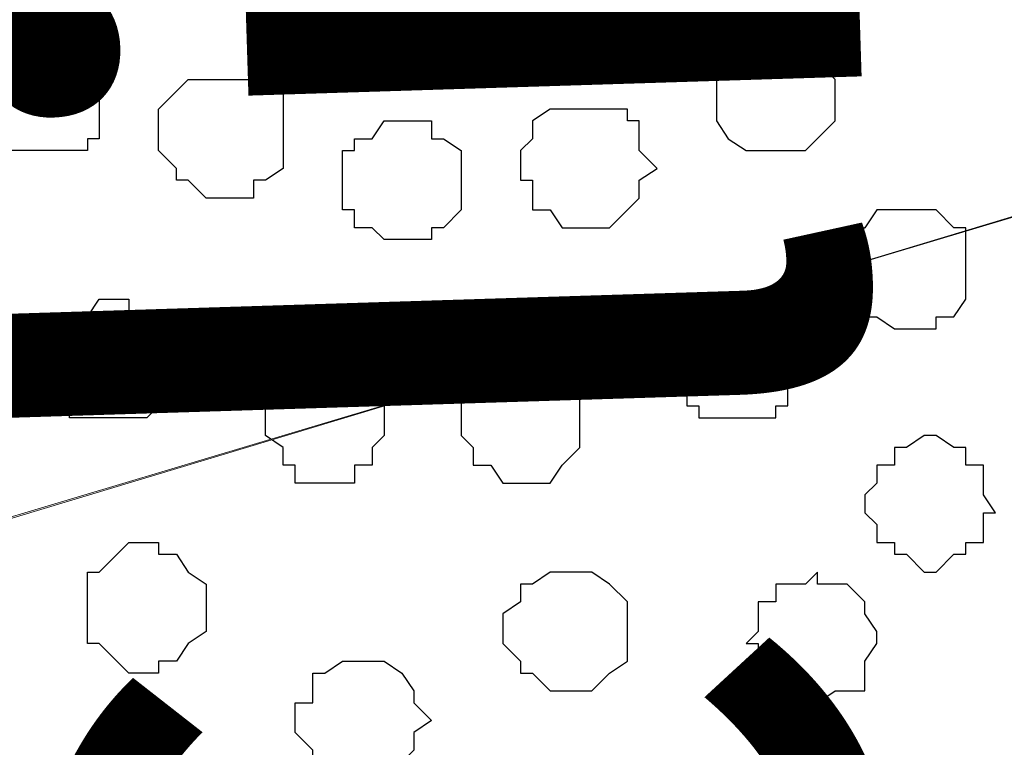
# Model space of a CAD drawing. Units: centimetres. Extents: x -8.5 to 8.6, y -8.1 to 13.4.
# Drawn here: x -0.8 to -0.4, y 2.7 to 2.9 of the extents above; entities that cross this region are included whole.
import ezdxf

# ---------------------------------------------------------------- set-up
doc = ezdxf.new("R2010")
doc.units = ezdxf.units.CM
doc.header["$MEASUREMENT"] = 0
doc.layers.add('Layer 1', color=7, linetype='Continuous')
doc.styles.add('183', font='arialbi.ttf', dxfattribs={"height": 1})
doc.styles.add('184', font='arialbi.ttf', dxfattribs={"height": 1})
doc.styles.add('185', font='arialbi.ttf', dxfattribs={"height": 1})

msp = doc.modelspace()

# ---------------------------------------------------------------- linework, layer by layer
at = {"layer": 'Layer 1', "lineweight": 9}
for points, knots in [([(-0.17639, 2.93088), (-0.17639, 2.93088), (-1.08232, 2.65994), (-1.08232, 2.65994), (-1.08232, 2.65994), (-1.08232, 2.65994), (-1.11407, 2.65994), (-1.11407, 2.65994), (-1.11407, 2.65994), (-1.11407, 2.65994), (-1.13101, 2.66418), (-1.13101, 2.66418), (-1.13101, 2.66418), (-1.13101, 2.66418), (-1.14159, 2.67476), (-1.14159, 2.67476), (-1.14159, 2.67476), (-1.14159, 2.67476), (-1.16699, 2.70228), (-1.16699, 2.70228), (-1.16699, 2.70228), (-1.16699, 2.70228), (-1.18392, 2.73403), (-1.18392, 2.73403), (-1.18392, 2.73403), (-1.18392, 2.73403), (-1.20086, 2.77636), (-1.20086, 2.77636), (-1.20086, 2.77636), (-1.20086, 2.77636), (-1.21144, 2.82504), (-1.21144, 2.82504), (-1.21144, 2.82504), (-1.21144, 2.82504), (-1.21567, 2.87796), (-1.21567, 2.87796), (-1.21567, 2.87796), (-1.21567, 2.87796), (-1.22202, 2.93088), (-1.22202, 2.93088), (-1.22202, 2.93088), (-1.22202, 2.93088), (-1.21567, 2.98379), (-1.21567, 2.98379), (-1.21567, 2.98379), (-1.21567, 2.98379), (-1.21144, 3.03671), (-1.21144, 3.03671), (-1.21144, 3.03671), (-1.21144, 3.03671), (-1.20086, 3.08539), (-1.20086, 3.08539), (-1.20086, 3.08539), (-1.20086, 3.08539), (-1.18392, 3.12773), (-1.18392, 3.12773), (-1.18392, 3.12773), (-1.18392, 3.12773), (-1.16699, 3.15948), (-1.16699, 3.15948), (-1.16699, 3.15948), (-1.16699, 3.15948), (-1.14159, 3.18699), (-1.14159, 3.18699), (-1.14159, 3.18699), (-1.14159, 3.18699), (-1.13101, 3.19123), (-1.13101, 3.19123), (-1.13101, 3.19123), (-1.13101, 3.19123), (-1.11407, 3.19758), (-1.11407, 3.19758), (-1.11407, 3.19758), (-1.11407, 3.19758), (-1.08232, 3.19758), (-1.08232, 3.19758), (-1.08232, 3.19758), (-1.08232, 3.19758), (-0.17639, 2.93088), (-0.17639, 2.93088)], [0, 0, 0, 0, 0.05, 0.05, 0.05, 0.05, 0.1, 0.1, 0.1, 0.1, 0.15, 0.15, 0.15, 0.15, 0.2, 0.2, 0.2, 0.2, 0.25, 0.25, 0.25, 0.25, 0.3, 0.3, 0.3, 0.3, 0.35, 0.35, 0.35, 0.35, 0.4, 0.4, 0.4, 0.4, 0.45, 0.45, 0.45, 0.45, 0.5, 0.5, 0.5, 0.5, 0.55, 0.55, 0.55, 0.55, 0.6, 0.6, 0.6, 0.6, 0.65, 0.65, 0.65, 0.65, 0.7, 0.7, 0.7, 0.7, 0.75, 0.75, 0.75, 0.75, 0.8, 0.8, 0.8, 0.8, 0.85, 0.85, 0.85, 0.85, 0.9, 0.9, 0.9, 0.9, 0.95, 0.95, 0.95, 0.95, 1, 1, 1, 1]), ([(-1.09926, 2.65359), (-1.09926, 2.65359), (-0.19332, 2.38266), (-0.19332, 2.38266), (-0.19332, 2.38266), (-0.19332, 2.38266), (-0.16157, 2.38266), (-0.16157, 2.38266), (-0.16157, 2.38266), (-0.16157, 2.38266), (-0.14464, 2.38689), (-0.14464, 2.38689), (-0.14464, 2.38689), (-0.14464, 2.38689), (-0.13406, 2.39748), (-0.13406, 2.39748), (-0.13406, 2.39748), (-0.13406, 2.39748), (-0.10654, 2.41864), (-0.10654, 2.41864), (-0.10654, 2.41864), (-0.10654, 2.41864), (-0.09172, 2.45674), (-0.09172, 2.45674), (-0.09172, 2.45674), (-0.09172, 2.45674), (-0.07479, 2.49908), (-0.07479, 2.49908), (-0.07479, 2.49908), (-0.07479, 2.49908), (-0.06421, 2.54776), (-0.06421, 2.54776), (-0.06421, 2.54776), (-0.06421, 2.54776), (-0.05997, 2.60068), (-0.05997, 2.60068), (-0.05997, 2.60068), (-0.05997, 2.60068), (-0.05362, 2.65994), (-0.05362, 2.65994), (-0.05362, 2.65994), (-0.05362, 2.65994), (-0.05997, 2.71286), (-0.05997, 2.71286), (-0.05997, 2.71286), (-0.05997, 2.71286), (-0.06421, 2.76578), (-0.06421, 2.76578), (-0.06421, 2.76578), (-0.06421, 2.76578), (-0.07479, 2.81446), (-0.07479, 2.81446), (-0.07479, 2.81446), (-0.07479, 2.81446), (-0.09172, 2.85679), (-0.09172, 2.85679), (-0.09172, 2.85679), (-0.09172, 2.85679), (-0.10654, 2.88854), (-0.10654, 2.88854), (-0.10654, 2.88854), (-0.10654, 2.88854), (-0.13406, 2.91394), (-0.13406, 2.91394), (-0.13406, 2.91394), (-0.13406, 2.91394), (-0.14464, 2.92029), (-0.14464, 2.92029), (-0.14464, 2.92029), (-0.14464, 2.92029), (-0.16157, 2.92664), (-0.16157, 2.92664), (-0.16157, 2.92664), (-0.16157, 2.92664), (-0.17639, 2.93088), (-0.17639, 2.93088), (-0.17639, 2.93088), (-0.17639, 2.93088), (-0.19332, 2.92664), (-0.19332, 2.92664), (-0.19332, 2.92664), (-0.19332, 2.92664), (-1.09926, 2.65359), (-1.09926, 2.65359)], [0, 0, 0, 0, 0.047619, 0.047619, 0.047619, 0.047619, 0.095238, 0.095238, 0.095238, 0.095238, 0.142857, 0.142857, 0.142857, 0.142857, 0.190476, 0.190476, 0.190476, 0.190476, 0.238095, 0.238095, 0.238095, 0.238095, 0.285714, 0.285714, 0.285714, 0.285714, 0.333333, 0.333333, 0.333333, 0.333333, 0.380952, 0.380952, 0.380952, 0.380952, 0.428571, 0.428571, 0.428571, 0.428571, 0.47619, 0.47619, 0.47619, 0.47619, 0.52381, 0.52381, 0.52381, 0.52381, 0.571429, 0.571429, 0.571429, 0.571429, 0.619048, 0.619048, 0.619048, 0.619048, 0.666667, 0.666667, 0.666667, 0.666667, 0.714286, 0.714286, 0.714286, 0.714286, 0.761905, 0.761905, 0.761905, 0.761905, 0.809524, 0.809524, 0.809524, 0.809524, 0.857143, 0.857143, 0.857143, 0.857143, 0.904762, 0.904762, 0.904762, 0.904762, 0.952381, 0.952381, 0.952381, 0.952381, 1, 1, 1, 1])]:
    msp.add_open_spline(points, degree=3, knots=knots, dxfattribs=at)
at = {"layer": 'Layer 1', "color": 253}
for points, knots in [([(-0.80081, 2.89913), (-0.80081, 2.89913), (-0.80081, 2.88854), (-0.80081, 2.88854), (-0.80081, 2.88854), (-0.80081, 2.88854), (-0.79022, 2.87796), (-0.79022, 2.87796), (-0.79022, 2.87796), (-0.79022, 2.87796), (-0.76271, 2.87796), (-0.76271, 2.87796), (-0.76271, 2.87796), (-0.76271, 2.87796), (-0.76271, 2.88219), (-0.76271, 2.88219), (-0.76271, 2.88219), (-0.76271, 2.88219), (-0.75847, 2.88219), (-0.75847, 2.88219), (-0.75847, 2.88219), (-0.75847, 2.88219), (-0.75847, 2.90971), (-0.75847, 2.90971), (-0.75847, 2.90971), (-0.75847, 2.90971), (-0.76271, 2.91394), (-0.76271, 2.91394), (-0.76271, 2.91394), (-0.76271, 2.91394), (-0.76906, 2.92029), (-0.76906, 2.92029), (-0.76906, 2.92029), (-0.76906, 2.92029), (-0.78387, 2.92029), (-0.78387, 2.92029), (-0.78387, 2.92029), (-0.78387, 2.92029), (-0.79022, 2.91394), (-0.79022, 2.91394), (-0.79022, 2.91394), (-0.79022, 2.91394), (-0.79446, 2.91394), (-0.79446, 2.91394), (-0.79446, 2.91394), (-0.79446, 2.91394), (-0.79446, 2.90971), (-0.79446, 2.90971), (-0.79446, 2.90971), (-0.79446, 2.90971), (-0.80081, 2.90336), (-0.80081, 2.90336), (-0.80081, 2.90336), (-0.80081, 2.90336), (-0.80081, 2.89913), (-0.80081, 2.89913)], [0, 0, 0, 0, 0.071429, 0.071429, 0.071429, 0.071429, 0.142857, 0.142857, 0.142857, 0.142857, 0.214286, 0.214286, 0.214286, 0.214286, 0.285714, 0.285714, 0.285714, 0.285714, 0.357143, 0.357143, 0.357143, 0.357143, 0.428571, 0.428571, 0.428571, 0.428571, 0.5, 0.5, 0.5, 0.5, 0.571429, 0.571429, 0.571429, 0.571429, 0.642857, 0.642857, 0.642857, 0.642857, 0.714286, 0.714286, 0.714286, 0.714286, 0.785714, 0.785714, 0.785714, 0.785714, 0.857143, 0.857143, 0.857143, 0.857143, 0.928571, 0.928571, 0.928571, 0.928571, 1, 1, 1, 1]), ([(-0.49601, 2.89913), (-0.49601, 2.89913), (-0.49601, 2.88854), (-0.49601, 2.88854), (-0.49601, 2.88854), (-0.49601, 2.88854), (-0.50659, 2.87796), (-0.50659, 2.87796), (-0.50659, 2.87796), (-0.50659, 2.87796), (-0.52776, 2.87796), (-0.52776, 2.87796), (-0.52776, 2.87796), (-0.52776, 2.87796), (-0.53411, 2.88219), (-0.53411, 2.88219), (-0.53411, 2.88219), (-0.53411, 2.88219), (-0.53834, 2.88854), (-0.53834, 2.88854), (-0.53834, 2.88854), (-0.53834, 2.88854), (-0.53834, 2.90336), (-0.53834, 2.90336), (-0.53834, 2.90336), (-0.53834, 2.90336), (-0.53411, 2.90971), (-0.53411, 2.90971), (-0.53411, 2.90971), (-0.53411, 2.90971), (-0.53411, 2.91394), (-0.53411, 2.91394), (-0.53411, 2.91394), (-0.53411, 2.91394), (-0.52776, 2.91394), (-0.52776, 2.91394), (-0.52776, 2.91394), (-0.52776, 2.91394), (-0.52776, 2.92029), (-0.52776, 2.92029), (-0.52776, 2.92029), (-0.52776, 2.92029), (-0.50659, 2.92029), (-0.50659, 2.92029), (-0.50659, 2.92029), (-0.50659, 2.92029), (-0.50659, 2.91394), (-0.50659, 2.91394), (-0.50659, 2.91394), (-0.50659, 2.91394), (-0.50236, 2.91394), (-0.50236, 2.91394), (-0.50236, 2.91394), (-0.50236, 2.91394), (-0.50236, 2.90971), (-0.50236, 2.90971), (-0.50236, 2.90971), (-0.50236, 2.90971), (-0.49601, 2.90336), (-0.49601, 2.90336), (-0.49601, 2.90336), (-0.49601, 2.90336), (-0.49601, 2.89913), (-0.49601, 2.89913)], [0, 0, 0, 0, 0.0625, 0.0625, 0.0625, 0.0625, 0.125, 0.125, 0.125, 0.125, 0.1875, 0.1875, 0.1875, 0.1875, 0.25, 0.25, 0.25, 0.25, 0.3125, 0.3125, 0.3125, 0.3125, 0.375, 0.375, 0.375, 0.375, 0.4375, 0.4375, 0.4375, 0.4375, 0.5, 0.5, 0.5, 0.5, 0.5625, 0.5625, 0.5625, 0.5625, 0.625, 0.625, 0.625, 0.625, 0.6875, 0.6875, 0.6875, 0.6875, 0.75, 0.75, 0.75, 0.75, 0.8125, 0.8125, 0.8125, 0.8125, 0.875, 0.875, 0.875, 0.875, 0.9375, 0.9375, 0.9375, 0.9375, 1, 1, 1, 1]), ([(-0.73731, 2.88219), (-0.73731, 2.88219), (-0.73731, 2.87796), (-0.73731, 2.87796), (-0.73731, 2.87796), (-0.73731, 2.87796), (-0.73096, 2.87161), (-0.73096, 2.87161), (-0.73096, 2.87161), (-0.73096, 2.87161), (-0.73096, 2.86738), (-0.73096, 2.86738), (-0.73096, 2.86738), (-0.73096, 2.86738), (-0.72672, 2.86738), (-0.72672, 2.86738), (-0.72672, 2.86738), (-0.72672, 2.86738), (-0.72037, 2.86103), (-0.72037, 2.86103), (-0.72037, 2.86103), (-0.72037, 2.86103), (-0.70344, 2.86103), (-0.70344, 2.86103), (-0.70344, 2.86103), (-0.70344, 2.86103), (-0.70344, 2.86738), (-0.70344, 2.86738), (-0.70344, 2.86738), (-0.70344, 2.86738), (-0.69921, 2.86738), (-0.69921, 2.86738), (-0.69921, 2.86738), (-0.69921, 2.86738), (-0.69286, 2.87161), (-0.69286, 2.87161), (-0.69286, 2.87161), (-0.69286, 2.87161), (-0.69286, 2.89913), (-0.69286, 2.89913), (-0.69286, 2.89913), (-0.69286, 2.89913), (-0.69921, 2.89913), (-0.69921, 2.89913), (-0.69921, 2.89913), (-0.69921, 2.89913), (-0.70344, 2.90336), (-0.70344, 2.90336), (-0.70344, 2.90336), (-0.70344, 2.90336), (-0.72672, 2.90336), (-0.72672, 2.90336), (-0.72672, 2.90336), (-0.72672, 2.90336), (-0.73096, 2.89913), (-0.73096, 2.89913), (-0.73096, 2.89913), (-0.73096, 2.89913), (-0.73731, 2.89278), (-0.73731, 2.89278), (-0.73731, 2.89278), (-0.73731, 2.89278), (-0.73731, 2.88219), (-0.73731, 2.88219)], [0, 0, 0, 0, 0.0625, 0.0625, 0.0625, 0.0625, 0.125, 0.125, 0.125, 0.125, 0.1875, 0.1875, 0.1875, 0.1875, 0.25, 0.25, 0.25, 0.25, 0.3125, 0.3125, 0.3125, 0.3125, 0.375, 0.375, 0.375, 0.375, 0.4375, 0.4375, 0.4375, 0.4375, 0.5, 0.5, 0.5, 0.5, 0.5625, 0.5625, 0.5625, 0.5625, 0.625, 0.625, 0.625, 0.625, 0.6875, 0.6875, 0.6875, 0.6875, 0.75, 0.75, 0.75, 0.75, 0.8125, 0.8125, 0.8125, 0.8125, 0.875, 0.875, 0.875, 0.875, 0.9375, 0.9375, 0.9375, 0.9375, 1, 1, 1, 1]), ([(-0.55951, 2.87161), (-0.55951, 2.87161), (-0.56586, 2.86738), (-0.56586, 2.86738), (-0.56586, 2.86738), (-0.56586, 2.86738), (-0.56586, 2.86103), (-0.56586, 2.86103), (-0.56586, 2.86103), (-0.56586, 2.86103), (-0.57644, 2.85044), (-0.57644, 2.85044), (-0.57644, 2.85044), (-0.57644, 2.85044), (-0.59337, 2.85044), (-0.59337, 2.85044), (-0.59337, 2.85044), (-0.59337, 2.85044), (-0.59761, 2.85679), (-0.59761, 2.85679), (-0.59761, 2.85679), (-0.59761, 2.85679), (-0.60396, 2.85679), (-0.60396, 2.85679), (-0.60396, 2.85679), (-0.60396, 2.85679), (-0.60396, 2.86738), (-0.60396, 2.86738), (-0.60396, 2.86738), (-0.60396, 2.86738), (-0.60819, 2.86738), (-0.60819, 2.86738), (-0.60819, 2.86738), (-0.60819, 2.86738), (-0.60819, 2.87796), (-0.60819, 2.87796), (-0.60819, 2.87796), (-0.60819, 2.87796), (-0.60396, 2.88219), (-0.60396, 2.88219), (-0.60396, 2.88219), (-0.60396, 2.88219), (-0.60396, 2.88854), (-0.60396, 2.88854), (-0.60396, 2.88854), (-0.60396, 2.88854), (-0.59761, 2.89278), (-0.59761, 2.89278), (-0.59761, 2.89278), (-0.59761, 2.89278), (-0.57009, 2.89278), (-0.57009, 2.89278), (-0.57009, 2.89278), (-0.57009, 2.89278), (-0.57009, 2.88854), (-0.57009, 2.88854), (-0.57009, 2.88854), (-0.57009, 2.88854), (-0.56586, 2.88854), (-0.56586, 2.88854), (-0.56586, 2.88854), (-0.56586, 2.88854), (-0.56586, 2.87796), (-0.56586, 2.87796), (-0.56586, 2.87796), (-0.56586, 2.87796), (-0.55951, 2.87161), (-0.55951, 2.87161)], [0, 0, 0, 0, 0.058824, 0.058824, 0.058824, 0.058824, 0.117647, 0.117647, 0.117647, 0.117647, 0.176471, 0.176471, 0.176471, 0.176471, 0.235294, 0.235294, 0.235294, 0.235294, 0.294118, 0.294118, 0.294118, 0.294118, 0.352941, 0.352941, 0.352941, 0.352941, 0.411765, 0.411765, 0.411765, 0.411765, 0.470588, 0.470588, 0.470588, 0.470588, 0.529412, 0.529412, 0.529412, 0.529412, 0.588235, 0.588235, 0.588235, 0.588235, 0.647059, 0.647059, 0.647059, 0.647059, 0.705882, 0.705882, 0.705882, 0.705882, 0.764706, 0.764706, 0.764706, 0.764706, 0.823529, 0.823529, 0.823529, 0.823529, 0.882353, 0.882353, 0.882353, 0.882353, 0.941176, 0.941176, 0.941176, 0.941176, 1, 1, 1, 1]), ([(-0.67169, 2.86738), (-0.67169, 2.86738), (-0.67169, 2.85679), (-0.67169, 2.85679), (-0.67169, 2.85679), (-0.67169, 2.85679), (-0.66746, 2.85679), (-0.66746, 2.85679), (-0.66746, 2.85679), (-0.66746, 2.85679), (-0.66746, 2.85044), (-0.66746, 2.85044), (-0.66746, 2.85044), (-0.66746, 2.85044), (-0.66111, 2.85044), (-0.66111, 2.85044), (-0.66111, 2.85044), (-0.66111, 2.85044), (-0.65687, 2.84621), (-0.65687, 2.84621), (-0.65687, 2.84621), (-0.65687, 2.84621), (-0.63994, 2.84621), (-0.63994, 2.84621), (-0.63994, 2.84621), (-0.63994, 2.84621), (-0.63994, 2.85044), (-0.63994, 2.85044), (-0.63994, 2.85044), (-0.63994, 2.85044), (-0.63571, 2.85044), (-0.63571, 2.85044), (-0.63571, 2.85044), (-0.63571, 2.85044), (-0.62936, 2.85679), (-0.62936, 2.85679), (-0.62936, 2.85679), (-0.62936, 2.85679), (-0.62936, 2.87796), (-0.62936, 2.87796), (-0.62936, 2.87796), (-0.62936, 2.87796), (-0.63571, 2.88219), (-0.63571, 2.88219), (-0.63571, 2.88219), (-0.63571, 2.88219), (-0.63994, 2.88219), (-0.63994, 2.88219), (-0.63994, 2.88219), (-0.63994, 2.88219), (-0.63994, 2.88854), (-0.63994, 2.88854), (-0.63994, 2.88854), (-0.63994, 2.88854), (-0.65687, 2.88854), (-0.65687, 2.88854), (-0.65687, 2.88854), (-0.65687, 2.88854), (-0.66111, 2.88219), (-0.66111, 2.88219), (-0.66111, 2.88219), (-0.66111, 2.88219), (-0.66746, 2.88219), (-0.66746, 2.88219), (-0.66746, 2.88219), (-0.66746, 2.88219), (-0.66746, 2.87796), (-0.66746, 2.87796), (-0.66746, 2.87796), (-0.66746, 2.87796), (-0.67169, 2.87796), (-0.67169, 2.87796), (-0.67169, 2.87796), (-0.67169, 2.87796), (-0.67169, 2.86738), (-0.67169, 2.86738)], [0, 0, 0, 0, 0.052632, 0.052632, 0.052632, 0.052632, 0.105263, 0.105263, 0.105263, 0.105263, 0.157895, 0.157895, 0.157895, 0.157895, 0.210526, 0.210526, 0.210526, 0.210526, 0.263158, 0.263158, 0.263158, 0.263158, 0.315789, 0.315789, 0.315789, 0.315789, 0.368421, 0.368421, 0.368421, 0.368421, 0.421053, 0.421053, 0.421053, 0.421053, 0.473684, 0.473684, 0.473684, 0.473684, 0.526316, 0.526316, 0.526316, 0.526316, 0.578947, 0.578947, 0.578947, 0.578947, 0.631579, 0.631579, 0.631579, 0.631579, 0.684211, 0.684211, 0.684211, 0.684211, 0.736842, 0.736842, 0.736842, 0.736842, 0.789474, 0.789474, 0.789474, 0.789474, 0.842105, 0.842105, 0.842105, 0.842105, 0.894737, 0.894737, 0.894737, 0.894737, 0.947368, 0.947368, 0.947368, 0.947368, 1, 1, 1, 1]), ([(-0.77329, 2.80388), (-0.77329, 2.80388), (-0.77329, 2.78694), (-0.77329, 2.78694), (-0.77329, 2.78694), (-0.77329, 2.78694), (-0.76906, 2.78694), (-0.76906, 2.78694), (-0.76906, 2.78694), (-0.76906, 2.78694), (-0.76906, 2.78271), (-0.76906, 2.78271), (-0.76906, 2.78271), (-0.76906, 2.78271), (-0.74154, 2.78271), (-0.74154, 2.78271), (-0.74154, 2.78271), (-0.74154, 2.78271), (-0.73731, 2.78694), (-0.73731, 2.78694), (-0.73731, 2.78694), (-0.73731, 2.78694), (-0.73096, 2.79329), (-0.73096, 2.79329), (-0.73096, 2.79329), (-0.73096, 2.79329), (-0.73096, 2.80811), (-0.73096, 2.80811), (-0.73096, 2.80811), (-0.73096, 2.80811), (-0.73731, 2.81446), (-0.73731, 2.81446), (-0.73731, 2.81446), (-0.73731, 2.81446), (-0.73731, 2.81869), (-0.73731, 2.81869), (-0.73731, 2.81869), (-0.73731, 2.81869), (-0.74789, 2.81869), (-0.74789, 2.81869), (-0.74789, 2.81869), (-0.74789, 2.81869), (-0.74789, 2.82504), (-0.74789, 2.82504), (-0.74789, 2.82504), (-0.74789, 2.82504), (-0.75847, 2.82504), (-0.75847, 2.82504), (-0.75847, 2.82504), (-0.75847, 2.82504), (-0.76271, 2.81869), (-0.76271, 2.81869), (-0.76271, 2.81869), (-0.76271, 2.81869), (-0.76906, 2.81869), (-0.76906, 2.81869), (-0.76906, 2.81869), (-0.76906, 2.81869), (-0.77329, 2.81446), (-0.77329, 2.81446), (-0.77329, 2.81446), (-0.77329, 2.81446), (-0.77329, 2.80388), (-0.77329, 2.80388)], [0, 0, 0, 0, 0.0625, 0.0625, 0.0625, 0.0625, 0.125, 0.125, 0.125, 0.125, 0.1875, 0.1875, 0.1875, 0.1875, 0.25, 0.25, 0.25, 0.25, 0.3125, 0.3125, 0.3125, 0.3125, 0.375, 0.375, 0.375, 0.375, 0.4375, 0.4375, 0.4375, 0.4375, 0.5, 0.5, 0.5, 0.5, 0.5625, 0.5625, 0.5625, 0.5625, 0.625, 0.625, 0.625, 0.625, 0.6875, 0.6875, 0.6875, 0.6875, 0.75, 0.75, 0.75, 0.75, 0.8125, 0.8125, 0.8125, 0.8125, 0.875, 0.875, 0.875, 0.875, 0.9375, 0.9375, 0.9375, 0.9375, 1, 1, 1, 1]), ([(-0.50659, 2.80388), (-0.50659, 2.80388), (-0.50659, 2.79753), (-0.50659, 2.79753), (-0.50659, 2.79753), (-0.50659, 2.79753), (-0.51294, 2.79329), (-0.51294, 2.79329), (-0.51294, 2.79329), (-0.51294, 2.79329), (-0.51294, 2.78694), (-0.51294, 2.78694), (-0.51294, 2.78694), (-0.51294, 2.78694), (-0.51717, 2.78694), (-0.51717, 2.78694), (-0.51717, 2.78694), (-0.51717, 2.78694), (-0.51717, 2.78271), (-0.51717, 2.78271), (-0.51717, 2.78271), (-0.51717, 2.78271), (-0.54469, 2.78271), (-0.54469, 2.78271), (-0.54469, 2.78271), (-0.54469, 2.78271), (-0.54469, 2.78694), (-0.54469, 2.78694), (-0.54469, 2.78694), (-0.54469, 2.78694), (-0.54892, 2.78694), (-0.54892, 2.78694), (-0.54892, 2.78694), (-0.54892, 2.78694), (-0.54892, 2.79329), (-0.54892, 2.79329), (-0.54892, 2.79329), (-0.54892, 2.79329), (-0.55527, 2.79753), (-0.55527, 2.79753), (-0.55527, 2.79753), (-0.55527, 2.79753), (-0.55527, 2.80388), (-0.55527, 2.80388), (-0.55527, 2.80388), (-0.55527, 2.80388), (-0.54892, 2.80811), (-0.54892, 2.80811), (-0.54892, 2.80811), (-0.54892, 2.80811), (-0.54892, 2.81446), (-0.54892, 2.81446), (-0.54892, 2.81446), (-0.54892, 2.81446), (-0.54469, 2.81869), (-0.54469, 2.81869), (-0.54469, 2.81869), (-0.54469, 2.81869), (-0.53834, 2.81869), (-0.53834, 2.81869), (-0.53834, 2.81869), (-0.53834, 2.81869), (-0.53411, 2.82504), (-0.53411, 2.82504), (-0.53411, 2.82504), (-0.53411, 2.82504), (-0.52776, 2.82504), (-0.52776, 2.82504), (-0.52776, 2.82504), (-0.52776, 2.82504), (-0.52352, 2.81869), (-0.52352, 2.81869), (-0.52352, 2.81869), (-0.52352, 2.81869), (-0.51717, 2.81869), (-0.51717, 2.81869), (-0.51717, 2.81869), (-0.51717, 2.81869), (-0.51294, 2.81446), (-0.51294, 2.81446), (-0.51294, 2.81446), (-0.51294, 2.81446), (-0.51294, 2.80811), (-0.51294, 2.80811), (-0.51294, 2.80811), (-0.51294, 2.80811), (-0.50659, 2.80388), (-0.50659, 2.80388)], [0, 0, 0, 0, 0.045455, 0.045455, 0.045455, 0.045455, 0.090909, 0.090909, 0.090909, 0.090909, 0.136364, 0.136364, 0.136364, 0.136364, 0.181818, 0.181818, 0.181818, 0.181818, 0.227273, 0.227273, 0.227273, 0.227273, 0.272727, 0.272727, 0.272727, 0.272727, 0.318182, 0.318182, 0.318182, 0.318182, 0.363636, 0.363636, 0.363636, 0.363636, 0.409091, 0.409091, 0.409091, 0.409091, 0.454545, 0.454545, 0.454545, 0.454545, 0.5, 0.5, 0.5, 0.5, 0.545455, 0.545455, 0.545455, 0.545455, 0.590909, 0.590909, 0.590909, 0.590909, 0.636364, 0.636364, 0.636364, 0.636364, 0.681818, 0.681818, 0.681818, 0.681818, 0.727273, 0.727273, 0.727273, 0.727273, 0.772727, 0.772727, 0.772727, 0.772727, 0.818182, 0.818182, 0.818182, 0.818182, 0.863636, 0.863636, 0.863636, 0.863636, 0.909091, 0.909091, 0.909091, 0.909091, 0.954545, 0.954545, 0.954545, 0.954545, 1, 1, 1, 1]), ([(-0.69921, 2.78271), (-0.69921, 2.78271), (-0.69921, 2.77636), (-0.69921, 2.77636), (-0.69921, 2.77636), (-0.69921, 2.77636), (-0.69286, 2.77213), (-0.69286, 2.77213), (-0.69286, 2.77213), (-0.69286, 2.77213), (-0.69286, 2.76578), (-0.69286, 2.76578), (-0.69286, 2.76578), (-0.69286, 2.76578), (-0.68862, 2.76578), (-0.68862, 2.76578), (-0.68862, 2.76578), (-0.68862, 2.76578), (-0.68862, 2.75943), (-0.68862, 2.75943), (-0.68862, 2.75943), (-0.68862, 2.75943), (-0.66746, 2.75943), (-0.66746, 2.75943), (-0.66746, 2.75943), (-0.66746, 2.75943), (-0.66746, 2.76578), (-0.66746, 2.76578), (-0.66746, 2.76578), (-0.66746, 2.76578), (-0.66111, 2.76578), (-0.66111, 2.76578), (-0.66111, 2.76578), (-0.66111, 2.76578), (-0.66111, 2.77213), (-0.66111, 2.77213), (-0.66111, 2.77213), (-0.66111, 2.77213), (-0.65687, 2.77636), (-0.65687, 2.77636), (-0.65687, 2.77636), (-0.65687, 2.77636), (-0.65687, 2.79329), (-0.65687, 2.79329), (-0.65687, 2.79329), (-0.65687, 2.79329), (-0.66111, 2.79329), (-0.66111, 2.79329), (-0.66111, 2.79329), (-0.66111, 2.79329), (-0.66111, 2.79753), (-0.66111, 2.79753), (-0.66111, 2.79753), (-0.66111, 2.79753), (-0.66746, 2.80388), (-0.66746, 2.80388), (-0.66746, 2.80388), (-0.66746, 2.80388), (-0.68862, 2.80388), (-0.68862, 2.80388), (-0.68862, 2.80388), (-0.68862, 2.80388), (-0.69286, 2.79753), (-0.69286, 2.79753), (-0.69286, 2.79753), (-0.69286, 2.79753), (-0.69286, 2.79329), (-0.69286, 2.79329), (-0.69286, 2.79329), (-0.69286, 2.79329), (-0.69921, 2.79329), (-0.69921, 2.79329), (-0.69921, 2.79329), (-0.69921, 2.79329), (-0.69921, 2.78271), (-0.69921, 2.78271)], [0, 0, 0, 0, 0.052632, 0.052632, 0.052632, 0.052632, 0.105263, 0.105263, 0.105263, 0.105263, 0.157895, 0.157895, 0.157895, 0.157895, 0.210526, 0.210526, 0.210526, 0.210526, 0.263158, 0.263158, 0.263158, 0.263158, 0.315789, 0.315789, 0.315789, 0.315789, 0.368421, 0.368421, 0.368421, 0.368421, 0.421053, 0.421053, 0.421053, 0.421053, 0.473684, 0.473684, 0.473684, 0.473684, 0.526316, 0.526316, 0.526316, 0.526316, 0.578947, 0.578947, 0.578947, 0.578947, 0.631579, 0.631579, 0.631579, 0.631579, 0.684211, 0.684211, 0.684211, 0.684211, 0.736842, 0.736842, 0.736842, 0.736842, 0.789474, 0.789474, 0.789474, 0.789474, 0.842105, 0.842105, 0.842105, 0.842105, 0.894737, 0.894737, 0.894737, 0.894737, 0.947368, 0.947368, 0.947368, 0.947368, 1, 1, 1, 1]), ([(-0.58702, 2.78271), (-0.58702, 2.78271), (-0.58702, 2.77213), (-0.58702, 2.77213), (-0.58702, 2.77213), (-0.58702, 2.77213), (-0.59337, 2.76578), (-0.59337, 2.76578), (-0.59337, 2.76578), (-0.59337, 2.76578), (-0.59761, 2.75943), (-0.59761, 2.75943), (-0.59761, 2.75943), (-0.59761, 2.75943), (-0.61454, 2.75943), (-0.61454, 2.75943), (-0.61454, 2.75943), (-0.61454, 2.75943), (-0.61877, 2.76578), (-0.61877, 2.76578), (-0.61877, 2.76578), (-0.61877, 2.76578), (-0.62512, 2.76578), (-0.62512, 2.76578), (-0.62512, 2.76578), (-0.62512, 2.76578), (-0.62512, 2.77213), (-0.62512, 2.77213), (-0.62512, 2.77213), (-0.62512, 2.77213), (-0.62936, 2.77636), (-0.62936, 2.77636), (-0.62936, 2.77636), (-0.62936, 2.77636), (-0.62936, 2.79329), (-0.62936, 2.79329), (-0.62936, 2.79329), (-0.62936, 2.79329), (-0.62512, 2.79329), (-0.62512, 2.79329), (-0.62512, 2.79329), (-0.62512, 2.79329), (-0.62512, 2.79753), (-0.62512, 2.79753), (-0.62512, 2.79753), (-0.62512, 2.79753), (-0.61877, 2.80388), (-0.61877, 2.80388), (-0.61877, 2.80388), (-0.61877, 2.80388), (-0.59337, 2.80388), (-0.59337, 2.80388), (-0.59337, 2.80388), (-0.59337, 2.80388), (-0.59337, 2.79753), (-0.59337, 2.79753), (-0.59337, 2.79753), (-0.59337, 2.79753), (-0.58702, 2.79329), (-0.58702, 2.79329), (-0.58702, 2.79329), (-0.58702, 2.79329), (-0.58702, 2.78271), (-0.58702, 2.78271)], [0, 0, 0, 0, 0.0625, 0.0625, 0.0625, 0.0625, 0.125, 0.125, 0.125, 0.125, 0.1875, 0.1875, 0.1875, 0.1875, 0.25, 0.25, 0.25, 0.25, 0.3125, 0.3125, 0.3125, 0.3125, 0.375, 0.375, 0.375, 0.375, 0.4375, 0.4375, 0.4375, 0.4375, 0.5, 0.5, 0.5, 0.5, 0.5625, 0.5625, 0.5625, 0.5625, 0.625, 0.625, 0.625, 0.625, 0.6875, 0.6875, 0.6875, 0.6875, 0.75, 0.75, 0.75, 0.75, 0.8125, 0.8125, 0.8125, 0.8125, 0.875, 0.875, 0.875, 0.875, 0.9375, 0.9375, 0.9375, 0.9375, 1, 1, 1, 1]), ([(-0.43886, 2.74884), (-0.43886, 2.74884), (-0.44309, 2.74884), (-0.44309, 2.74884), (-0.44309, 2.74884), (-0.44309, 2.74884), (-0.44309, 2.73826), (-0.44309, 2.73826), (-0.44309, 2.73826), (-0.44309, 2.73826), (-0.44944, 2.73826), (-0.44944, 2.73826), (-0.44944, 2.73826), (-0.44944, 2.73826), (-0.44944, 2.73403), (-0.44944, 2.73403), (-0.44944, 2.73403), (-0.44944, 2.73403), (-0.45367, 2.73403), (-0.45367, 2.73403), (-0.45367, 2.73403), (-0.45367, 2.73403), (-0.46002, 2.72768), (-0.46002, 2.72768), (-0.46002, 2.72768), (-0.46002, 2.72768), (-0.46426, 2.72768), (-0.46426, 2.72768), (-0.46426, 2.72768), (-0.46426, 2.72768), (-0.47061, 2.73403), (-0.47061, 2.73403), (-0.47061, 2.73403), (-0.47061, 2.73403), (-0.47484, 2.73403), (-0.47484, 2.73403), (-0.47484, 2.73403), (-0.47484, 2.73403), (-0.47484, 2.73826), (-0.47484, 2.73826), (-0.47484, 2.73826), (-0.47484, 2.73826), (-0.48119, 2.73826), (-0.48119, 2.73826), (-0.48119, 2.73826), (-0.48119, 2.73826), (-0.48119, 2.74461), (-0.48119, 2.74461), (-0.48119, 2.74461), (-0.48119, 2.74461), (-0.48542, 2.74884), (-0.48542, 2.74884), (-0.48542, 2.74884), (-0.48542, 2.74884), (-0.48542, 2.75519), (-0.48542, 2.75519), (-0.48542, 2.75519), (-0.48542, 2.75519), (-0.48119, 2.75943), (-0.48119, 2.75943), (-0.48119, 2.75943), (-0.48119, 2.75943), (-0.48119, 2.76578), (-0.48119, 2.76578), (-0.48119, 2.76578), (-0.48119, 2.76578), (-0.47484, 2.76578), (-0.47484, 2.76578), (-0.47484, 2.76578), (-0.47484, 2.76578), (-0.47484, 2.77213), (-0.47484, 2.77213), (-0.47484, 2.77213), (-0.47484, 2.77213), (-0.47061, 2.77213), (-0.47061, 2.77213), (-0.47061, 2.77213), (-0.47061, 2.77213), (-0.46426, 2.77636), (-0.46426, 2.77636), (-0.46426, 2.77636), (-0.46426, 2.77636), (-0.46002, 2.77636), (-0.46002, 2.77636), (-0.46002, 2.77636), (-0.46002, 2.77636), (-0.45367, 2.77213), (-0.45367, 2.77213), (-0.45367, 2.77213), (-0.45367, 2.77213), (-0.44944, 2.77213), (-0.44944, 2.77213), (-0.44944, 2.77213), (-0.44944, 2.77213), (-0.44944, 2.76578), (-0.44944, 2.76578), (-0.44944, 2.76578), (-0.44944, 2.76578), (-0.44309, 2.76578), (-0.44309, 2.76578), (-0.44309, 2.76578), (-0.44309, 2.76578), (-0.44309, 2.75519), (-0.44309, 2.75519), (-0.44309, 2.75519), (-0.44309, 2.75519), (-0.43886, 2.74884), (-0.43886, 2.74884)], [0, 0, 0, 0, 0.037037, 0.037037, 0.037037, 0.037037, 0.074074, 0.074074, 0.074074, 0.074074, 0.111111, 0.111111, 0.111111, 0.111111, 0.148148, 0.148148, 0.148148, 0.148148, 0.185185, 0.185185, 0.185185, 0.185185, 0.222222, 0.222222, 0.222222, 0.222222, 0.259259, 0.259259, 0.259259, 0.259259, 0.296296, 0.296296, 0.296296, 0.296296, 0.333333, 0.333333, 0.333333, 0.333333, 0.37037, 0.37037, 0.37037, 0.37037, 0.407407, 0.407407, 0.407407, 0.407407, 0.444444, 0.444444, 0.444444, 0.444444, 0.481481, 0.481481, 0.481481, 0.481481, 0.518519, 0.518519, 0.518519, 0.518519, 0.555556, 0.555556, 0.555556, 0.555556, 0.592593, 0.592593, 0.592593, 0.592593, 0.62963, 0.62963, 0.62963, 0.62963, 0.666667, 0.666667, 0.666667, 0.666667, 0.703704, 0.703704, 0.703704, 0.703704, 0.740741, 0.740741, 0.740741, 0.740741, 0.777778, 0.777778, 0.777778, 0.777778, 0.814815, 0.814815, 0.814815, 0.814815, 0.851852, 0.851852, 0.851852, 0.851852, 0.888889, 0.888889, 0.888889, 0.888889, 0.925926, 0.925926, 0.925926, 0.925926, 0.962963, 0.962963, 0.962963, 0.962963, 1, 1, 1, 1]), ([(-0.57009, 2.70651), (-0.57009, 2.70651), (-0.57009, 2.69593), (-0.57009, 2.69593), (-0.57009, 2.69593), (-0.57009, 2.69593), (-0.57644, 2.69169), (-0.57644, 2.69169), (-0.57644, 2.69169), (-0.57644, 2.69169), (-0.58279, 2.68534), (-0.58279, 2.68534), (-0.58279, 2.68534), (-0.58279, 2.68534), (-0.59761, 2.68534), (-0.59761, 2.68534), (-0.59761, 2.68534), (-0.59761, 2.68534), (-0.60396, 2.69169), (-0.60396, 2.69169), (-0.60396, 2.69169), (-0.60396, 2.69169), (-0.60819, 2.69169), (-0.60819, 2.69169), (-0.60819, 2.69169), (-0.60819, 2.69169), (-0.60819, 2.69593), (-0.60819, 2.69593), (-0.60819, 2.69593), (-0.60819, 2.69593), (-0.61454, 2.70228), (-0.61454, 2.70228), (-0.61454, 2.70228), (-0.61454, 2.70228), (-0.61454, 2.71286), (-0.61454, 2.71286), (-0.61454, 2.71286), (-0.61454, 2.71286), (-0.60819, 2.71709), (-0.60819, 2.71709), (-0.60819, 2.71709), (-0.60819, 2.71709), (-0.60819, 2.72344), (-0.60819, 2.72344), (-0.60819, 2.72344), (-0.60819, 2.72344), (-0.60396, 2.72344), (-0.60396, 2.72344), (-0.60396, 2.72344), (-0.60396, 2.72344), (-0.59761, 2.72768), (-0.59761, 2.72768), (-0.59761, 2.72768), (-0.59761, 2.72768), (-0.58279, 2.72768), (-0.58279, 2.72768), (-0.58279, 2.72768), (-0.58279, 2.72768), (-0.57644, 2.72344), (-0.57644, 2.72344), (-0.57644, 2.72344), (-0.57644, 2.72344), (-0.57009, 2.71709), (-0.57009, 2.71709), (-0.57009, 2.71709), (-0.57009, 2.71709), (-0.57009, 2.70651), (-0.57009, 2.70651)], [0, 0, 0, 0, 0.058824, 0.058824, 0.058824, 0.058824, 0.117647, 0.117647, 0.117647, 0.117647, 0.176471, 0.176471, 0.176471, 0.176471, 0.235294, 0.235294, 0.235294, 0.235294, 0.294118, 0.294118, 0.294118, 0.294118, 0.352941, 0.352941, 0.352941, 0.352941, 0.411765, 0.411765, 0.411765, 0.411765, 0.470588, 0.470588, 0.470588, 0.470588, 0.529412, 0.529412, 0.529412, 0.529412, 0.588235, 0.588235, 0.588235, 0.588235, 0.647059, 0.647059, 0.647059, 0.647059, 0.705882, 0.705882, 0.705882, 0.705882, 0.764706, 0.764706, 0.764706, 0.764706, 0.823529, 0.823529, 0.823529, 0.823529, 0.882353, 0.882353, 0.882353, 0.882353, 0.941176, 0.941176, 0.941176, 0.941176, 1, 1, 1, 1]), ([(-0.68862, 2.67476), (-0.68862, 2.67476), (-0.68862, 2.67053), (-0.68862, 2.67053), (-0.68862, 2.67053), (-0.68862, 2.67053), (-0.68227, 2.66418), (-0.68227, 2.66418), (-0.68227, 2.66418), (-0.68227, 2.66418), (-0.68227, 2.65994), (-0.68227, 2.65994), (-0.68227, 2.65994), (-0.68227, 2.65994), (-0.67804, 2.65359), (-0.67804, 2.65359), (-0.67804, 2.65359), (-0.67804, 2.65359), (-0.65052, 2.65359), (-0.65052, 2.65359), (-0.65052, 2.65359), (-0.65052, 2.65359), (-0.65052, 2.65994), (-0.65052, 2.65994), (-0.65052, 2.65994), (-0.65052, 2.65994), (-0.64629, 2.66418), (-0.64629, 2.66418), (-0.64629, 2.66418), (-0.64629, 2.66418), (-0.64629, 2.67053), (-0.64629, 2.67053), (-0.64629, 2.67053), (-0.64629, 2.67053), (-0.63994, 2.67476), (-0.63994, 2.67476), (-0.63994, 2.67476), (-0.63994, 2.67476), (-0.64629, 2.68111), (-0.64629, 2.68111), (-0.64629, 2.68111), (-0.64629, 2.68111), (-0.64629, 2.68534), (-0.64629, 2.68534), (-0.64629, 2.68534), (-0.64629, 2.68534), (-0.65052, 2.69169), (-0.65052, 2.69169), (-0.65052, 2.69169), (-0.65052, 2.69169), (-0.65687, 2.69593), (-0.65687, 2.69593), (-0.65687, 2.69593), (-0.65687, 2.69593), (-0.67169, 2.69593), (-0.67169, 2.69593), (-0.67169, 2.69593), (-0.67169, 2.69593), (-0.67804, 2.69169), (-0.67804, 2.69169), (-0.67804, 2.69169), (-0.67804, 2.69169), (-0.68227, 2.69169), (-0.68227, 2.69169), (-0.68227, 2.69169), (-0.68227, 2.69169), (-0.68227, 2.68111), (-0.68227, 2.68111), (-0.68227, 2.68111), (-0.68227, 2.68111), (-0.68862, 2.68111), (-0.68862, 2.68111), (-0.68862, 2.68111), (-0.68862, 2.68111), (-0.68862, 2.67476), (-0.68862, 2.67476)], [0, 0, 0, 0, 0.052632, 0.052632, 0.052632, 0.052632, 0.105263, 0.105263, 0.105263, 0.105263, 0.157895, 0.157895, 0.157895, 0.157895, 0.210526, 0.210526, 0.210526, 0.210526, 0.263158, 0.263158, 0.263158, 0.263158, 0.315789, 0.315789, 0.315789, 0.315789, 0.368421, 0.368421, 0.368421, 0.368421, 0.421053, 0.421053, 0.421053, 0.421053, 0.473684, 0.473684, 0.473684, 0.473684, 0.526316, 0.526316, 0.526316, 0.526316, 0.578947, 0.578947, 0.578947, 0.578947, 0.631579, 0.631579, 0.631579, 0.631579, 0.684211, 0.684211, 0.684211, 0.684211, 0.736842, 0.736842, 0.736842, 0.736842, 0.789474, 0.789474, 0.789474, 0.789474, 0.842105, 0.842105, 0.842105, 0.842105, 0.894737, 0.894737, 0.894737, 0.894737, 0.947368, 0.947368, 0.947368, 0.947368, 1, 1, 1, 1])]:
    msp.add_open_spline(points, degree=3, knots=knots, dxfattribs=at)
at = {"layer": 'Layer 1', "color": 251}
msp.add_open_spline([(-0.44944, 2.83563), (-0.44944, 2.83563), (-0.44944, 2.82504), (-0.44944, 2.82504), (-0.44944, 2.82504), (-0.44944, 2.82504), (-0.45367, 2.81869), (-0.45367, 2.81869), (-0.45367, 2.81869), (-0.45367, 2.81869), (-0.46002, 2.81869), (-0.46002, 2.81869), (-0.46002, 2.81869), (-0.46002, 2.81869), (-0.46002, 2.81446), (-0.46002, 2.81446), (-0.46002, 2.81446), (-0.46002, 2.81446), (-0.47484, 2.81446), (-0.47484, 2.81446), (-0.47484, 2.81446), (-0.47484, 2.81446), (-0.48119, 2.81869), (-0.48119, 2.81869), (-0.48119, 2.81869), (-0.48119, 2.81869), (-0.48542, 2.81869), (-0.48542, 2.81869), (-0.48542, 2.81869), (-0.48542, 2.81869), (-0.48542, 2.82504), (-0.48542, 2.82504), (-0.48542, 2.82504), (-0.48542, 2.82504), (-0.49177, 2.82928), (-0.49177, 2.82928), (-0.49177, 2.82928), (-0.49177, 2.82928), (-0.49177, 2.84621), (-0.49177, 2.84621), (-0.49177, 2.84621), (-0.49177, 2.84621), (-0.48542, 2.85044), (-0.48542, 2.85044), (-0.48542, 2.85044), (-0.48542, 2.85044), (-0.48119, 2.85679), (-0.48119, 2.85679), (-0.48119, 2.85679), (-0.48119, 2.85679), (-0.46002, 2.85679), (-0.46002, 2.85679), (-0.46002, 2.85679), (-0.46002, 2.85679), (-0.45367, 2.85044), (-0.45367, 2.85044), (-0.45367, 2.85044), (-0.45367, 2.85044), (-0.44944, 2.85044), (-0.44944, 2.85044), (-0.44944, 2.85044), (-0.44944, 2.85044), (-0.44944, 2.83563), (-0.44944, 2.83563)], degree=3, knots=[0, 0, 0, 0, 0.0625, 0.0625, 0.0625, 0.0625, 0.125, 0.125, 0.125, 0.125, 0.1875, 0.1875, 0.1875, 0.1875, 0.25, 0.25, 0.25, 0.25, 0.3125, 0.3125, 0.3125, 0.3125, 0.375, 0.375, 0.375, 0.375, 0.4375, 0.4375, 0.4375, 0.4375, 0.5, 0.5, 0.5, 0.5, 0.5625, 0.5625, 0.5625, 0.5625, 0.625, 0.625, 0.625, 0.625, 0.6875, 0.6875, 0.6875, 0.6875, 0.75, 0.75, 0.75, 0.75, 0.8125, 0.8125, 0.8125, 0.8125, 0.875, 0.875, 0.875, 0.875, 0.9375, 0.9375, 0.9375, 0.9375, 1, 1, 1, 1], dxfattribs=at)
at = {"layer": 'Layer 1', "color": 8}
for points, knots in [([(-0.76271, 2.71286), (-0.76271, 2.71286), (-0.76271, 2.70228), (-0.76271, 2.70228), (-0.76271, 2.70228), (-0.76271, 2.70228), (-0.75847, 2.70228), (-0.75847, 2.70228), (-0.75847, 2.70228), (-0.75847, 2.70228), (-0.74789, 2.69169), (-0.74789, 2.69169), (-0.74789, 2.69169), (-0.74789, 2.69169), (-0.73731, 2.69169), (-0.73731, 2.69169), (-0.73731, 2.69169), (-0.73731, 2.69169), (-0.73731, 2.69593), (-0.73731, 2.69593), (-0.73731, 2.69593), (-0.73731, 2.69593), (-0.73096, 2.69593), (-0.73096, 2.69593), (-0.73096, 2.69593), (-0.73096, 2.69593), (-0.72672, 2.70228), (-0.72672, 2.70228), (-0.72672, 2.70228), (-0.72672, 2.70228), (-0.72037, 2.70651), (-0.72037, 2.70651), (-0.72037, 2.70651), (-0.72037, 2.70651), (-0.72037, 2.72344), (-0.72037, 2.72344), (-0.72037, 2.72344), (-0.72037, 2.72344), (-0.72672, 2.72768), (-0.72672, 2.72768), (-0.72672, 2.72768), (-0.72672, 2.72768), (-0.73096, 2.73403), (-0.73096, 2.73403), (-0.73096, 2.73403), (-0.73096, 2.73403), (-0.73731, 2.73403), (-0.73731, 2.73403), (-0.73731, 2.73403), (-0.73731, 2.73403), (-0.73731, 2.73826), (-0.73731, 2.73826), (-0.73731, 2.73826), (-0.73731, 2.73826), (-0.74789, 2.73826), (-0.74789, 2.73826), (-0.74789, 2.73826), (-0.74789, 2.73826), (-0.75847, 2.72768), (-0.75847, 2.72768), (-0.75847, 2.72768), (-0.75847, 2.72768), (-0.76271, 2.72768), (-0.76271, 2.72768), (-0.76271, 2.72768), (-0.76271, 2.72768), (-0.76271, 2.71286), (-0.76271, 2.71286)], [0, 0, 0, 0, 0.058824, 0.058824, 0.058824, 0.058824, 0.117647, 0.117647, 0.117647, 0.117647, 0.176471, 0.176471, 0.176471, 0.176471, 0.235294, 0.235294, 0.235294, 0.235294, 0.294118, 0.294118, 0.294118, 0.294118, 0.352941, 0.352941, 0.352941, 0.352941, 0.411765, 0.411765, 0.411765, 0.411765, 0.470588, 0.470588, 0.470588, 0.470588, 0.529412, 0.529412, 0.529412, 0.529412, 0.588235, 0.588235, 0.588235, 0.588235, 0.647059, 0.647059, 0.647059, 0.647059, 0.705882, 0.705882, 0.705882, 0.705882, 0.764706, 0.764706, 0.764706, 0.764706, 0.823529, 0.823529, 0.823529, 0.823529, 0.882353, 0.882353, 0.882353, 0.882353, 0.941176, 0.941176, 0.941176, 0.941176, 1, 1, 1, 1]), ([(-0.48119, 2.70228), (-0.48119, 2.70228), (-0.48542, 2.69593), (-0.48542, 2.69593), (-0.48542, 2.69593), (-0.48542, 2.69593), (-0.48542, 2.68534), (-0.48542, 2.68534), (-0.48542, 2.68534), (-0.48542, 2.68534), (-0.49601, 2.68534), (-0.49601, 2.68534), (-0.49601, 2.68534), (-0.49601, 2.68534), (-0.50236, 2.68111), (-0.50236, 2.68111), (-0.50236, 2.68111), (-0.50236, 2.68111), (-0.50659, 2.68111), (-0.50659, 2.68111), (-0.50659, 2.68111), (-0.50659, 2.68111), (-0.51294, 2.68534), (-0.51294, 2.68534), (-0.51294, 2.68534), (-0.51294, 2.68534), (-0.51717, 2.68534), (-0.51717, 2.68534), (-0.51717, 2.68534), (-0.51717, 2.68534), (-0.52352, 2.69169), (-0.52352, 2.69169), (-0.52352, 2.69169), (-0.52352, 2.69169), (-0.52352, 2.70228), (-0.52352, 2.70228), (-0.52352, 2.70228), (-0.52352, 2.70228), (-0.52776, 2.70228), (-0.52776, 2.70228), (-0.52776, 2.70228), (-0.52776, 2.70228), (-0.52352, 2.70651), (-0.52352, 2.70651), (-0.52352, 2.70651), (-0.52352, 2.70651), (-0.52352, 2.71709), (-0.52352, 2.71709), (-0.52352, 2.71709), (-0.52352, 2.71709), (-0.51717, 2.71709), (-0.51717, 2.71709), (-0.51717, 2.71709), (-0.51717, 2.71709), (-0.51717, 2.72344), (-0.51717, 2.72344), (-0.51717, 2.72344), (-0.51717, 2.72344), (-0.50659, 2.72344), (-0.50659, 2.72344), (-0.50659, 2.72344), (-0.50659, 2.72344), (-0.50236, 2.72768), (-0.50236, 2.72768), (-0.50236, 2.72768), (-0.50236, 2.72768), (-0.50236, 2.72344), (-0.50236, 2.72344), (-0.50236, 2.72344), (-0.50236, 2.72344), (-0.49177, 2.72344), (-0.49177, 2.72344), (-0.49177, 2.72344), (-0.49177, 2.72344), (-0.48542, 2.71709), (-0.48542, 2.71709), (-0.48542, 2.71709), (-0.48542, 2.71709), (-0.48542, 2.71286), (-0.48542, 2.71286), (-0.48542, 2.71286), (-0.48542, 2.71286), (-0.48119, 2.70651), (-0.48119, 2.70651), (-0.48119, 2.70651), (-0.48119, 2.70651), (-0.48119, 2.70228), (-0.48119, 2.70228)], [0, 0, 0, 0, 0.045455, 0.045455, 0.045455, 0.045455, 0.090909, 0.090909, 0.090909, 0.090909, 0.136364, 0.136364, 0.136364, 0.136364, 0.181818, 0.181818, 0.181818, 0.181818, 0.227273, 0.227273, 0.227273, 0.227273, 0.272727, 0.272727, 0.272727, 0.272727, 0.318182, 0.318182, 0.318182, 0.318182, 0.363636, 0.363636, 0.363636, 0.363636, 0.409091, 0.409091, 0.409091, 0.409091, 0.454545, 0.454545, 0.454545, 0.454545, 0.5, 0.5, 0.5, 0.5, 0.545455, 0.545455, 0.545455, 0.545455, 0.590909, 0.590909, 0.590909, 0.590909, 0.636364, 0.636364, 0.636364, 0.636364, 0.681818, 0.681818, 0.681818, 0.681818, 0.727273, 0.727273, 0.727273, 0.727273, 0.772727, 0.772727, 0.772727, 0.772727, 0.818182, 0.818182, 0.818182, 0.818182, 0.863636, 0.863636, 0.863636, 0.863636, 0.909091, 0.909091, 0.909091, 0.909091, 0.954545, 0.954545, 0.954545, 0.954545, 1, 1, 1, 1])]:
    msp.add_open_spline(points, degree=3, knots=knots, dxfattribs=at)

# ---------------------------------------------------------------- texts
at = {"layer": 'Layer 1', "color": 240, "oblique": 0.0003}
for s, style, p in [('i', '185', (-0.48541, 2.86738)), ('l', '184', (-0.48541, 2.7552)), ('C', '183', (-0.47484, 2.4631))]:
    msp.add_text(s, height=0.29535, rotation=91.8, dxfattribs=dict(at, style=style)).set_placement(p)

doc.saveas('drawing.dxf')
